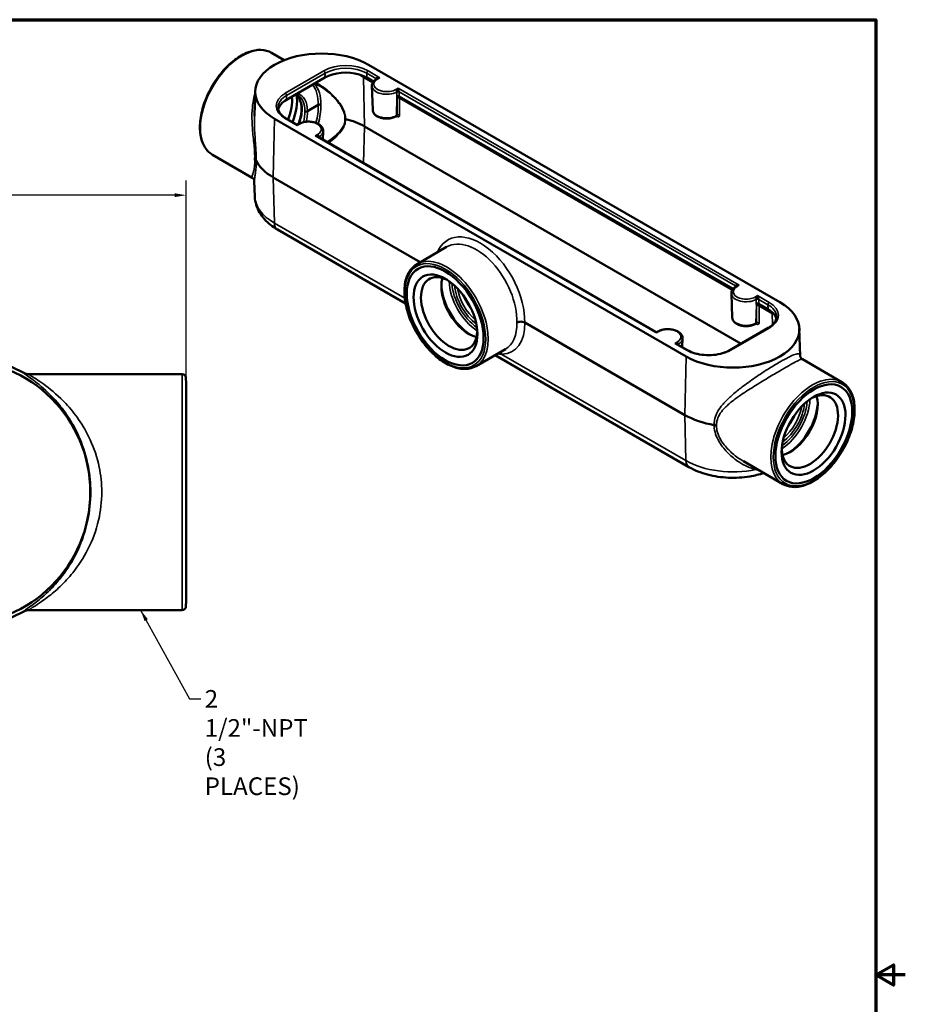
# Model space of a CAD drawing. Units: inches. Extents: x 0.3 to 43.7, y 0.3 to 33.7.
# Drawn here: x 28.7 to 43.7, y 16.5 to 33.2 of the extents above; entities that cross this region are included whole.
import ezdxf

# ---------------------------------------------------------------- set-up
doc = ezdxf.new("R2010")
doc.units = ezdxf.units.IN
doc.header["$LTSCALE"] = 2
doc.header["$MEASUREMENT"] = 0
for name, color, linetype, lineweight in [('Border (ANSI)', 7, 'Continuous', 70), ('Dimension (ANSI)', 7, 'Continuous', 25), ('Symbol (ANSI)', 7, 'Continuous', 25), ('Visible (ANSI)', 7, 'Continuous', 50), ('Visible Narrow (ANSI)', 7, 'Continuous', 35)]:
    doc.layers.add(name, color=color, linetype=linetype, lineweight=lineweight)
doc.styles.add('Note Text (ANSI)', font='tahoma.ttf')
doc.dimstyles.new('Default (ANSI)', dxfattribs={"dimscale": 2, "dimtxt": 0.15, "dimasz": 0.098425, "dimexe": 0.125, "dimexo": 0.0625, "dimgap": 0.031496, "dimtad": 0, "dimtih": 1, "dimtoh": 1, "dimrnd": 1e-08, "dimzin": 4, "dimdsep": 46, "dimtxsty": 'Note Text (ANSI)', "dimcen": 0.09, "dimdle": 0.393701, "dimclrd": 256, "dimclre": 256, "dimclrt": 256, "dimadec": 0, "dimazin": 1, "dimtfac": 0.8, "dimtofl": 0, "dimtmove": 0, "dimatfit": 3, "dimfxl": 1, "dimtolj": 1, "dimtzin": 4, "dimlwd": -1, "dimlwe": -1, "dimarcsym": 0})
doc.dimstyles.new('Default (ANSI)$7', dxfattribs={"dimscale": 2, "dimtxt": 0.15, "dimasz": 0.098425, "dimexe": 0.125, "dimexo": 0.0625, "dimgap": 0.031496, "dimtad": 0, "dimtih": 1, "dimtoh": 1, "dimrnd": 1e-08, "dimzin": 4, "dimdsep": 46, "dimtxsty": 'Note Text (ANSI)', "dimcen": 0.09, "dimdle": 0.393701, "dimclrd": 256, "dimclre": 256, "dimclrt": 256, "dimadec": 0, "dimazin": 1, "dimtfac": 0.8, "dimtofl": 0, "dimtmove": 0, "dimatfit": 3, "dimfxl": 1, "dimtolj": 1, "dimtzin": 4, "dimlwd": -1, "dimlwe": -1, "dimarcsym": 0})

# ---------------------------------------------------------------- blocks, each defined once
blk = doc.blocks.new('Borders Default Border')
at = {"layer": 'Border (ANSI)', "flags": 128}
for points in [[(0.3937, 0.3937), (0.3937, 16.6063), (21.6063, 16.6063), (21.6063, 0.3937), (0.3937, 0.3937)], [(21.8563, 8.5), (21.6063, 8.5), (21.7563, 8.5866), (21.7563, 8.4134), (21.6063, 8.5)]]:
    blk.add_lwpolyline(points, dxfattribs=at)
blk = doc.blocks.new('*D19')
at = {"layer": 'Defpoints', "color": 0, "transparency": 16777216}
for p in [(31.51, 30.234), (4.01, 27.038), (31.51, 27.038)]:
    blk.add_point(p, dxfattribs=at)
at = {"layer": 'Dimension (ANSI)', "transparency": 16777216}
for p, q in [((4.01, 27.163), (4.01, 30.484)), ((31.51, 27.163), (31.51, 30.484)), ((4.207, 30.234), (17.048, 30.234)), ((31.313, 30.234), (18.472, 30.234))]:
    blk.add_line(p, q, dxfattribs=at)
for points in [[(4.207, 30.267), (4.207, 30.201), (4.01, 30.234)], [(31.313, 30.267), (31.313, 30.201), (31.51, 30.234)]]:
    blk.add_solid(points, dxfattribs=at)
at = {"layer": 'Dimension (ANSI)', "transparency": 16777216, "char_height": 0.3, "attachment_point": 5, "style": 'Note Text (ANSI)'}
for s, insert in [('\\A1; 27.50"', (17.76, 30.453)), ('\\A1;[698]', (17.76, 29.974))]:
    blk.add_mtext(s, dxfattribs=dict(at, insert=insert))

msp = doc.modelspace()

# ---------------------------------------------------------------- linework, layer by layer
at = {"layer": 'Visible (ANSI)'}
for p, q in [((33.175, 32.526), (32.96, 32.65)), ((41.585, 28.417), (34.602, 32.448)), ((33.866, 32.23), (33.214, 31.853)), ((34.517, 32.24), (34.678, 32.147)), ((34.69, 32.164), (34.577, 32.229)), ((34.676, 31.68), (34.663, 32.088)), ((34.75, 32.212), (34.742, 32.207)), ((32.682, 32.001), (32.669, 31.574)), ((33.567, 31.659), (33.752, 31.766)), ((40.789, 28.643), (35.127, 31.911)), ((35.133, 31.885), (40.777, 28.626)), ((33.012, 31.53), (39.995, 27.498)), ((33.377, 31.437), (33.209, 31.534)), ((33.408, 31.437), (33.416, 31.442)), ((35.072, 31.572), (35.083, 31.578)), ((33.83, 31.175), (33.835, 31.322)), ((34.536, 31.402), (40.925, 27.714)), ((39.476, 27.916), (33.748, 31.223)), ((32.631, 30.531), (31.96, 30.918)), ((32.676, 30.211), (32.667, 30.475)), ((35.481, 29.096), (32.989, 30.535)), ((33.059, 29.652), (35.232, 28.398)), ((35.429, 29.066), (35.929, 29.355)), ((40.849, 28.691), (40.841, 28.686)), ((40.775, 28.158), (40.762, 28.567)), ((41.383, 28.299), (41.226, 28.39)), ((41.231, 28.364), (41.455, 28.234)), ((39.972, 26.503), (37.254, 28.072)), ((39.507, 27.916), (39.515, 27.92)), ((41.388, 27.981), (40.736, 27.605)), ((41.171, 28.051), (41.182, 28.057)), ((41.914, 27.969), (41.929, 27.507)), ((39.929, 27.654), (39.934, 27.801)), ((36.429, 27.334), (36.929, 27.623)), ((40.015, 27.605), (39.847, 27.702)), ((36.751, 27.52), (40.042, 25.621)), ((42.637, 27.063), (41.966, 27.451)), ((31.445, 27.194), (28.846, 27.194)), ((31.51, 27.038), (31.507, 27.133)), ((31.51, 27.038), (31.51, 23.35)), ((41.637, 25.331), (40.966, 25.719)), ((31.51, 23.35), (31.507, 23.255)), ((31.445, 23.194), (28.846, 23.194))]:
    msp.add_line(p, q, dxfattribs=at)
for centre, radius, start, end in [((33.393, 31.464), 0.0312, 240, 300), ((39.492, 27.943), 0.0312, 240, 300), ((27.635, 25.194), 2.312, 61.0474, 90), ((27.635, 25.194), 2.249, 270, 90), ((31.445, 27.132), 0.0625, 1.5, 90), ((31.445, 23.257), 0.0625, 270, 358.5), ((27.635, 25.194), 2.312, 270, 298.9526)]:
    msp.add_arc(centre, radius, start, end, dxfattribs=at)
for centre, major_axis, ratio, start_param, end_param in [((33.807, 31.989), (-1.125, 0), 0.57735, 3.926991, 7.068583), ((34.221, 32.024), (-0.503, 0), 0.57735, 4.244015, 5.497787), ((34.221, 32.024), (-0.503, 0), 0.57735, 3.956849, 4.244015), ((33.899, 34.979), (-0.715, 2.759), 0.179992, 2.90296, 2.966323), ((34.258, 33.646), (-0.37, 1.427), 0.179992, 2.934876, 2.966323), ((32.881, 31.541), (-0.361, -0.625), 0.57735, 1.791179, 2.536979), ((33.57, 31.648), (-0.503, 0), 0.57735, 5.497787, 6.129219), ((32.839, 31.566), (-0.331, -0.573), 0.57735, 1.811546, 2.487941), ((35.111, 31.869), (-0.0312, -0.0031), 0.659841, 3.866362, 5.431281), ((35.111, 31.994), (0.025, -0.11), 0.168072, 6.122693, 6.127885), ((33.829, 30.994), (-1, 0), 0.57735, 3.926991, 4.318399), ((33.807, 31.007), (-1.156, 0), 0.57735, 0.28008, 0.785398), ((35.973, 28.226), (-0.338, 0.586), 0.57735, 5.561773, 10.14619), ((36.308, 28.419), (0.331, -0.573), 0.57735, 3.646393, 5.778385), ((36.35, 28.444), (0.361, -0.625), 0.57735, 3.969486, 5.455292), ((40.79, 27.957), (1.125, 0), 0.57735, 3.926991, 7.068583), ((41.209, 28.348), (-0.0312, -0.0031), 0.659841, 3.866362, 5.431281), ((41.209, 28.473), (0.025, -0.11), 0.168072, 6.122693, 6.127885), ((41.064, 29.716), (-0.37, 1.427), 0.179992, 2.966323, 2.998762), ((41.027, 28.095), (-0.503, 0), 0.57735, 3.610565, 3.898051), ((40.838, 30.973), (-0.715, 2.759), 0.179992, 2.966323, 3.005955), ((41.027, 28.095), (0.503, 0), 0.57735, 0.153967, 0.468972), ((42.093, 26.223), (0.338, 0.586), 0.57735, 2.420181, 7.004597), ((41.758, 26.416), (-0.331, -0.573), 0.57735, 0.5048, 2.636793), ((41.716, 26.441), (-0.361, -0.625), 0.57735, 0.827894, 2.313699), ((40.79, 26.975), (-1.156, 0), 0.57735, 0.785398, 1.290717)]:
    msp.add_ellipse(centre, major_axis=major_axis, ratio=ratio, start_param=start_param, end_param=end_param, dxfattribs=at)
for centre, major_axis in [((35.906, 28.187), (0.461, -0.798)), ((35.91, 28.189), (-0.383, 0.663)), ((42.16, 26.184), (0.461, 0.798)), ((42.156, 26.186), (0.383, 0.663))]:
    msp.add_ellipse(centre, major_axis=major_axis, ratio=0.57735, dxfattribs=at)
for points, knots in [([(32.96, 32.65), (32.907, 32.681), (32.845, 32.698), (32.712, 32.702), (32.639, 32.688), (32.489, 32.631), (32.412, 32.587), (32.261, 32.474), (32.188, 32.404), (32.054, 32.246), (31.992, 32.158), (31.888, 31.972), (31.844, 31.874), (31.779, 31.679), (31.758, 31.582), (31.74, 31.396), (31.743, 31.308), (31.775, 31.151), (31.803, 31.082), (31.875, 30.981), (31.915, 30.945), (31.96, 30.918)], [5.497787, 5.497787, 5.497787, 5.497787, 5.799258, 5.799258, 6.112499, 6.112499, 6.43663, 6.43663, 6.76181, 6.76181, 7.086102, 7.086102, 7.410039, 7.410039, 7.734413, 7.734413, 8.059662, 8.059662, 8.383241, 8.383241, 8.63938, 8.63938, 8.63938, 8.63938]), ([(34.469, 32.277), (34.469, 32.277), (34.469, 32.276), (34.469, 32.276), (34.469, 32.276), (34.47, 32.275), (34.471, 32.274), (34.473, 32.271), (34.475, 32.27), (34.477, 32.268)], [0.9911635, 0.9911635, 0.9911635, 0.9911635, 0.9947779, 0.9947779, 0.999355, 0.999355, 1.01761616, 1.01761616, 1.05433013, 1.05433013, 1.05433013, 1.05433013]), ([(34.567, 32.235), (34.567, 32.235), (34.567, 32.235), (34.567, 32.235), (34.567, 32.236), (34.566, 32.236), (34.566, 32.236), (34.566, 32.236)], [0, 0, 0, 0, 0.002313997, 0.002313997, 0.004605712, 0.004605712, 0.004622678, 0.004622678, 0.004622678, 0.004622678]), ([(34.742, 32.207), (34.733, 32.202), (34.724, 32.196), (34.707, 32.182), (34.7, 32.175), (34.687, 32.16), (34.681, 32.152), (34.672, 32.135), (34.668, 32.126), (34.664, 32.107), (34.662, 32.097), (34.663, 32.088)], [3.1415927, 3.1415927, 3.1415927, 3.1415927, 3.3023757, 3.3023757, 3.4631588, 3.4631588, 3.6239419, 3.6239419, 3.784725, 3.784725, 3.9455081, 3.9455081, 3.9455081, 3.9455081]), ([(33.377, 31.943), (33.38, 31.94), (33.384, 31.936), (33.399, 31.921), (33.41, 31.907), (33.43, 31.874), (33.439, 31.856), (33.453, 31.816), (33.459, 31.794), (33.467, 31.748), (33.469, 31.723), (33.47, 31.697)], [0.9004959, 0.9004959, 0.9004959, 0.9004959, 0.9422974, 0.9422974, 1.0991967, 1.0991967, 1.2560959, 1.2560959, 1.4129952, 1.4129952, 1.5698944, 1.5698944, 1.5698944, 1.5698944]), ([(33.796, 31.766), (33.796, 31.766), (33.796, 31.766), (33.793, 31.767), (33.79, 31.769), (33.782, 31.771), (33.778, 31.771), (33.77, 31.771), (33.766, 31.77), (33.758, 31.769), (33.755, 31.767), (33.752, 31.766)], [-0.2501996, -0.2501996, -0.2501996, -0.2501996, -0.2496283, -0.2496283, -0.1860311, -0.1860311, -0.1240024, -0.1240024, -0.0619951, -0.0619951, 0, 0, 0, 0]), ([(35.083, 31.909), (35.084, 31.909), (35.084, 31.909), (35.086, 31.911), (35.09, 31.913), (35.097, 31.915), (35.101, 31.916), (35.109, 31.916), (35.113, 31.916), (35.121, 31.914), (35.124, 31.913), (35.127, 31.911)], [-0.2473322, -0.2473322, -0.2473322, -0.2473322, -0.2465554, -0.2465554, -0.1857666, -0.1857666, -0.1235851, -0.1235851, -0.061717, -0.061717, 0, 0, 0, 0]), ([(33.209, 31.534), (33.19, 31.545), (33.173, 31.557), (33.142, 31.581), (33.129, 31.594), (33.106, 31.62), (33.096, 31.634), (33.082, 31.661), (33.077, 31.675), (33.07, 31.702), (33.068, 31.715), (33.069, 31.729)], [1.5707963, 1.5707963, 1.5707963, 1.5707963, 1.7315794, 1.7315794, 1.8923625, 1.8923625, 2.0531456, 2.0531456, 2.2139287, 2.2139287, 2.3747118, 2.3747118, 2.3747118, 2.3747118]), ([(33.47, 31.698), (33.469, 31.673), (33.467, 31.647), (33.459, 31.593), (33.453, 31.565), (33.438, 31.509), (33.429, 31.48), (33.417, 31.448), (33.416, 31.444), (33.414, 31.44)], [-1.5693828, -1.5693828, -1.5693828, -1.5693828, -1.4143733, -1.4143733, -1.2584951, -1.2584951, -1.1021644, -1.1021644, -1.0822029, -1.0822029, -1.0822029, -1.0822029]), ([(33.479, 31.685), (33.479, 31.685), (33.479, 31.685), (33.476, 31.687), (33.473, 31.689), (33.471, 31.693), (33.47, 31.695), (33.47, 31.697)], [-0.2401886, -0.2401886, -0.2401886, -0.2401886, -0.2396229, -0.2396229, -0.1785857, -0.1785857, -0.122087, -0.122087, -0.122087, -0.122087]), ([(33.567, 31.659), (33.564, 31.657), (33.561, 31.656), (33.554, 31.654), (33.55, 31.654), (33.542, 31.654), (33.538, 31.654), (33.531, 31.656), (33.527, 31.657), (33.525, 31.659), (33.525, 31.659), (33.525, 31.659)], [-0.2396264, -0.2396264, -0.2396264, -0.2396264, -0.1801106, -0.1801106, -0.1205853, -0.1205853, -0.0610381, -0.0610381, 0, 0, 0.0005657, 0.0005657, 0.0005657, 0.0005657]), ([(34.676, 31.68), (34.676, 31.665), (34.68, 31.65), (34.694, 31.622), (34.705, 31.609), (34.732, 31.583), (34.75, 31.572), (34.791, 31.553), (34.814, 31.545), (34.862, 31.536), (34.887, 31.533), (34.938, 31.533), (34.963, 31.536), (35.011, 31.546), (35.033, 31.553), (35.06, 31.566), (35.066, 31.569), (35.072, 31.572)], [3.945508, 3.945508, 3.945508, 3.945508, 4.203063, 4.203063, 4.488297, 4.488297, 4.817686, 4.817686, 5.16045, 5.16045, 5.500218, 5.500218, 5.838199, 5.838199, 6.177998, 6.177998, 6.283185, 6.283185, 6.283185, 6.283185]), ([(33.416, 31.442), (33.437, 31.453), (33.459, 31.463), (33.509, 31.476), (33.535, 31.48), (33.588, 31.484), (33.615, 31.483), (33.666, 31.475), (33.692, 31.469), (33.738, 31.452), (33.759, 31.441), (33.795, 31.415), (33.809, 31.399), (33.829, 31.366), (33.834, 31.348), (33.835, 31.328), (33.835, 31.325), (33.835, 31.322)], [3.141593, 3.141593, 3.141593, 3.141593, 3.482386, 3.482386, 3.82212, 3.82212, 4.159237, 4.159237, 4.497011, 4.497011, 4.837999, 4.837999, 5.174546, 5.174546, 5.469563, 5.469563, 5.516304, 5.516304, 5.516304, 5.516304]), ([(34.213, 31.527), (34.211, 31.527), (34.209, 31.528), (34.206, 31.529), (34.204, 31.53), (34.203, 31.531), (34.203, 31.531), (34.203, 31.531)], [0, 0, 0, 0, 0.03121765, 0.03121765, 0.06216086, 0.06216086, 0.06245064, 0.06245064, 0.06245064, 0.06245064]), ([(35.088, 31.58), (35.088, 31.58), (35.088, 31.58), (35.087, 31.58), (35.086, 31.58), (35.085, 31.579), (35.084, 31.579), (35.083, 31.578)], [0.3790995, 0.3790995, 0.3790995, 0.3790995, 0.4712389, 0.4712389, 0.6283185, 0.6283185, 0.7853982, 0.7853982, 0.7853982, 0.7853982]), ([(32.672, 30.846), (32.672, 30.846), (32.672, 30.846), (32.677, 30.842), (32.682, 30.839), (32.69, 30.831), (32.693, 30.827), (32.696, 30.822)], [-0.0009792, -0.0009792, -0.0009792, -0.0009792, 0, 0, 0.119842, 0.119842, 0.2405848, 0.2405848, 0.2405848, 0.2405848]), ([(32.667, 30.475), (32.667, 30.476), (32.667, 30.478), (32.667, 30.483), (32.666, 30.486), (32.663, 30.494), (32.661, 30.499), (32.655, 30.509), (32.651, 30.514), (32.642, 30.524), (32.636, 30.528), (32.631, 30.531)], [51.386415, 51.386415, 51.386415, 51.386415, 51.593408, 51.593408, 51.800401, 51.800401, 52.007393, 52.007393, 52.214386, 52.214386, 52.421379, 52.421379, 52.421379, 52.421379]), ([(32.676, 30.211), (32.677, 30.163), (32.686, 30.115), (32.713, 30.024), (32.732, 29.98), (32.78, 29.899), (32.808, 29.862), (32.87, 29.792), (32.904, 29.761), (32.978, 29.703), (33.017, 29.676), (33.059, 29.652)], [3.9455081, 3.9455081, 3.9455081, 3.9455081, 4.0988843, 4.0988843, 4.2522605, 4.2522605, 4.4056366, 4.4056366, 4.5590128, 4.5590128, 4.712389, 4.712389, 4.712389, 4.712389]), ([(36.429, 27.334), (36.376, 27.304), (36.314, 27.287), (36.181, 27.283), (36.108, 27.297), (35.958, 27.353), (35.881, 27.397), (35.73, 27.511), (35.657, 27.581), (35.523, 27.739), (35.462, 27.827), (35.357, 28.013), (35.313, 28.111), (35.249, 28.306), (35.227, 28.403), (35.209, 28.589), (35.212, 28.677), (35.244, 28.834), (35.272, 28.903), (35.344, 29.004), (35.384, 29.04), (35.429, 29.066)], [0.785398, 0.785398, 0.785398, 0.785398, 1.086869, 1.086869, 1.40011, 1.40011, 1.724241, 1.724241, 2.049421, 2.049421, 2.373713, 2.373713, 2.69765, 2.69765, 3.022024, 3.022024, 3.347273, 3.347273, 3.670852, 3.670852, 3.926991, 3.926991, 3.926991, 3.926991]), ([(40.841, 28.686), (40.831, 28.68), (40.823, 28.674), (40.806, 28.661), (40.799, 28.654), (40.786, 28.639), (40.78, 28.631), (40.771, 28.614), (40.767, 28.605), (40.762, 28.586), (40.761, 28.576), (40.762, 28.567)], [3.1415927, 3.1415927, 3.1415927, 3.1415927, 3.3023757, 3.3023757, 3.4631588, 3.4631588, 3.6239419, 3.6239419, 3.784725, 3.784725, 3.9455081, 3.9455081, 3.9455081, 3.9455081]), ([(36.253, 28.475), (36.264, 28.453), (36.276, 28.432), (36.299, 28.394), (36.309, 28.377), (36.32, 28.361)], [-0.9079768, -0.9079768, -0.9079768, -0.9079768, -0.788504, -0.788504, -0.6917236, -0.6917236, -0.6917236, -0.6917236]), ([(41.226, 28.39), (41.223, 28.392), (41.22, 28.393), (41.212, 28.395), (41.208, 28.395), (41.2, 28.395), (41.196, 28.394), (41.189, 28.391), (41.185, 28.39), (41.182, 28.388), (41.182, 28.388), (41.182, 28.388)], [0, 0, 0, 0, 0.061717, 0.061717, 0.1235851, 0.1235851, 0.1857666, 0.1857666, 0.2465554, 0.2465554, 0.2473322, 0.2473322, 0.2473322, 0.2473322]), ([(37.122, 28.072), (37.122, 28.072), (37.122, 28.072), (37.126, 28.075), (37.131, 28.077), (37.142, 28.081), (37.147, 28.083), (37.164, 28.087), (37.176, 28.088), (37.201, 28.088), (37.213, 28.087), (37.235, 28.081), (37.246, 28.077), (37.254, 28.072)], [-0.0010451, -0.0010451, -0.0010451, -0.0010451, 0, 0, 0.0955029, 0.0955029, 0.1910011, 0.1910011, 0.3770837, 0.3770837, 0.5630961, 0.5630961, 0.7490826, 0.7490826, 0.7490826, 0.7490826]), ([(40.775, 28.158), (40.775, 28.144), (40.779, 28.129), (40.793, 28.101), (40.803, 28.087), (40.831, 28.062), (40.849, 28.051), (40.889, 28.032), (40.912, 28.024), (40.961, 28.015), (40.986, 28.012), (41.036, 28.012), (41.061, 28.015), (41.109, 28.024), (41.132, 28.032), (41.159, 28.044), (41.165, 28.048), (41.171, 28.051)], [3.945508, 3.945508, 3.945508, 3.945508, 4.203063, 4.203063, 4.488297, 4.488297, 4.817686, 4.817686, 5.16045, 5.16045, 5.500218, 5.500218, 5.838199, 5.838199, 6.177998, 6.177998, 6.283185, 6.283185, 6.283185, 6.283185]), ([(41.528, 28.176), (41.528, 28.162), (41.527, 28.149), (41.52, 28.122), (41.515, 28.108), (41.5, 28.081), (41.491, 28.067), (41.468, 28.041), (41.455, 28.028), (41.424, 28.004), (41.407, 27.992), (41.388, 27.981)], [5.4792698, 5.4792698, 5.4792698, 5.4792698, 5.6400529, 5.6400529, 5.800836, 5.800836, 5.9616191, 5.9616191, 6.1224022, 6.1224022, 6.2831853, 6.2831853, 6.2831853, 6.2831853]), ([(39.515, 27.92), (39.535, 27.932), (39.558, 27.941), (39.607, 27.955), (39.634, 27.959), (39.687, 27.962), (39.713, 27.961), (39.765, 27.954), (39.79, 27.948), (39.837, 27.931), (39.858, 27.92), (39.893, 27.893), (39.908, 27.878), (39.928, 27.845), (39.933, 27.827), (39.934, 27.807), (39.934, 27.804), (39.934, 27.801)], [3.141593, 3.141593, 3.141593, 3.141593, 3.482386, 3.482386, 3.82212, 3.82212, 4.159237, 4.159237, 4.497011, 4.497011, 4.837999, 4.837999, 5.174546, 5.174546, 5.469563, 5.469563, 5.516304, 5.516304, 5.516304, 5.516304]), ([(41.186, 28.058), (41.186, 28.058), (41.186, 28.058), (41.186, 28.058), (41.185, 28.058), (41.184, 28.058), (41.183, 28.058), (41.182, 28.057)], [0.3790995, 0.3790995, 0.3790995, 0.3790995, 0.4712389, 0.4712389, 0.6283185, 0.6283185, 0.7853982, 0.7853982, 0.7853982, 0.7853982]), ([(40.736, 27.605), (40.7, 27.584), (40.657, 27.566), (40.563, 27.538), (40.512, 27.528), (40.407, 27.518), (40.353, 27.518), (40.247, 27.527), (40.195, 27.536), (40.1, 27.563), (40.057, 27.581), (40.018, 27.603), (40.016, 27.604), (40.015, 27.605)], [0, 0, 0, 0, 0.309433, 0.309433, 0.620452, 0.620452, 0.932889, 0.932889, 1.245368, 1.245368, 1.556485, 1.556485, 1.570796, 1.570796, 1.570796, 1.570796]), ([(41.966, 27.451), (41.961, 27.454), (41.955, 27.458), (41.945, 27.468), (41.941, 27.473), (41.935, 27.483), (41.933, 27.488), (41.931, 27.496), (41.93, 27.499), (41.929, 27.504), (41.929, 27.506), (41.929, 27.507)], [42.399927, 42.399927, 42.399927, 42.399927, 42.606946, 42.606946, 42.813965, 42.813965, 43.020984, 43.020984, 43.228003, 43.228003, 43.435022, 43.435022, 43.435022, 43.435022]), ([(28.846, 27.194), (28.846, 27.194), (28.846, 27.194), (28.83, 27.194), (28.814, 27.196), (28.783, 27.204), (28.769, 27.21), (28.755, 27.218)], [-0.0009792, -0.0009792, -0.0009792, -0.0009792, 0, 0, 0.119842, 0.119842, 0.2405848, 0.2405848, 0.2405848, 0.2405848]), ([(42.637, 27.063), (42.69, 27.033), (42.735, 26.988), (42.806, 26.874), (42.83, 26.804), (42.856, 26.646), (42.856, 26.557), (42.833, 26.37), (42.809, 26.272), (42.739, 26.076), (42.694, 25.979), (42.585, 25.796), (42.523, 25.709), (42.386, 25.555), (42.312, 25.488), (42.161, 25.38), (42.083, 25.338), (41.931, 25.287), (41.857, 25.277), (41.733, 25.289), (41.682, 25.305), (41.637, 25.331)], [0.785398, 0.785398, 0.785398, 0.785398, 1.086869, 1.086869, 1.40011, 1.40011, 1.724241, 1.724241, 2.049421, 2.049421, 2.373713, 2.373713, 2.69765, 2.69765, 3.022024, 3.022024, 3.347273, 3.347273, 3.670852, 3.670852, 3.926991, 3.926991, 3.926991, 3.926991]), ([(41.812, 26.47), (41.801, 26.449), (41.789, 26.428), (41.767, 26.391), (41.757, 26.375), (41.747, 26.359)], [-0.9049103, -0.9049103, -0.9049103, -0.9049103, -0.788504, -0.788504, -0.6947878, -0.6947878, -0.6947878, -0.6947878]), ([(40.511, 26.32), (40.511, 26.32), (40.511, 26.32), (40.505, 26.323), (40.499, 26.326), (40.485, 26.33), (40.478, 26.332), (40.47, 26.334)], [-0.2415621, -0.2415621, -0.2415621, -0.2415621, -0.2405829, -0.2405829, -0.1207419, -0.1207419, 0, 0, 0, 0]), ([(40.042, 25.621), (40.138, 25.565), (40.245, 25.523), (40.472, 25.463), (40.592, 25.445), (40.834, 25.435), (40.956, 25.442), (41.155, 25.475), (41.235, 25.494), (41.311, 25.52)], [4.712389, 4.712389, 4.712389, 4.712389, 5.067286, 5.067286, 5.423799, 5.423799, 5.776139, 5.776139, 6.02289, 6.02289, 6.02289, 6.02289]), ([(28.846, 23.194), (28.846, 23.194), (28.846, 23.194), (28.83, 23.194), (28.814, 23.192), (28.783, 23.184), (28.769, 23.179), (28.755, 23.171)], [-0.2415621, -0.2415621, -0.2415621, -0.2415621, -0.2405829, -0.2405829, -0.1207419, -0.1207419, 0, 0, 0, 0])]:
    msp.add_open_spline(points, degree=3, knots=knots, dxfattribs=at)
for points in [[(34.469, 32.277), (34.469, 32.277), (34.469, 32.277), (34.469, 32.277)], [(33.697, 32.132), (33.717, 32.123), (33.736, 32.112), (33.755, 32.101)], [(33.371, 31.944), (33.385, 31.94), (33.397, 31.935), (33.409, 31.928)], [(35.127, 31.911), (35.127, 31.911), (35.127, 31.911), (35.127, 31.911)], [(41.226, 28.39), (41.226, 28.39), (41.226, 28.39), (41.226, 28.39)], [(41.42, 28.277), (41.411, 28.282), (41.402, 28.289), (41.393, 28.294)]]:
    msp.add_open_spline(points, degree=3, dxfattribs=at)
at = {"layer": 'Visible Narrow (ANSI)'}
for p, q in [((33.845, 32.343), (33.193, 31.967)), ((33.215, 31.928), (33.867, 32.304)), ((33.867, 32.304), (33.866, 32.23)), ((34.469, 32.277), (34.47, 32.276)), ((34.576, 32.304), (34.731, 32.215)), ((34.576, 32.304), (34.577, 32.229)), ((34.797, 32.228), (34.598, 32.343)), ((34.536, 31.402), (34.517, 32.24)), ((34.758, 32.206), (34.797, 32.228)), ((33.215, 31.928), (33.214, 31.853)), ((35.105, 32.05), (35.066, 32.028)), ((40.896, 28.707), (35.105, 32.05)), ((35.127, 31.986), (40.83, 28.694)), ((35.086, 31.895), (35.079, 31.586)), ((35.086, 31.895), (35.089, 31.882)), ((35.089, 31.882), (35.089, 31.591)), ((35.133, 31.885), (35.13, 31.9)), ((35.133, 31.591), (35.133, 31.885)), ((35.089, 31.591), (35.079, 31.586)), ((32.989, 30.535), (33.012, 31.53)), ((33.193, 31.533), (33.393, 31.417)), ((33.393, 31.417), (33.432, 31.44)), ((35.077, 31.575), (35.09, 31.568)), ((33.74, 31.262), (33.701, 31.239)), ((34.522, 30.776), (34.536, 31.402)), ((33.701, 31.239), (39.492, 27.896)), ((33.007, 29.761), (32.989, 30.535)), ((35.219, 28.484), (33.007, 29.761)), ((40.857, 28.684), (40.896, 28.707)), ((41.204, 28.529), (41.165, 28.506)), ((41.404, 28.414), (41.204, 28.529)), ((41.226, 28.465), (41.381, 28.375)), ((41.185, 28.374), (41.178, 28.065)), ((41.185, 28.374), (41.187, 28.361)), ((41.187, 28.361), (41.187, 28.07)), ((41.231, 28.364), (41.228, 28.379)), ((41.231, 28.07), (41.231, 28.364)), ((41.381, 28.375), (41.383, 28.299)), ((41.455, 28.234), (41.46, 28.034)), ((39.492, 27.896), (39.531, 27.919)), ((40.752, 27.603), (41.404, 27.98)), ((41.176, 28.054), (41.188, 28.047)), ((41.187, 28.07), (41.178, 28.065)), ((39.839, 27.741), (39.8, 27.718)), ((39.8, 27.718), (39.999, 27.603)), ((39.99, 25.73), (36.866, 27.533)), ((39.995, 27.498), (39.972, 26.503)), ((31.445, 23.194), (31.445, 27.194)), ((31.507, 27.133), (31.507, 23.255)), ((39.972, 26.503), (39.99, 25.73))]:
    msp.add_line(p, q, dxfattribs=at)
for centre, major_axis, ratio, start_param, end_param in [((32.46, 31.784), (-0.5, -0.866), 0.57735, 3.141593, 6.283185), ((34.221, 32.126), (-0.532, 0), 0.57735, 3.926991, 5.497787), ((33.845, 32.318), (-0.0156, 0.0271), 0.57735, 3.900811, 5.497787), ((34.221, 32.1), (0.501, 0), 0.57735, 0.785398, 2.356194), ((33.829, 31.849), (0.973, 0), 0.57735, 0.84193, 0.888384), ((34.449, 32.258), (0.0156, 0.0271), 0.57735, 5.724235, 5.758401), ((34.598, 32.318), (0.0156, 0.0271), 0.57735, 0.785398, 2.382374), ((33.122, 31.403), (0.462, 0.762), 0.562044, 5.509291, 6.106466), ((33.144, 31.389), (-0.478, -0.789), 0.562569, 2.368217, 2.984118), ((34.912, 32.09), (-0.249, 0), 0.57735, 0.018517, 2.331363), ((34.912, 32.117), (-0.218, 0), 0.57735, 5.497787, 8.63938), ((34.709, 32.201), (0.0312, 0.0014), 0.577335, 0.156173, 0.759206), ((34.797, 32.203), (-0.0661, 0.0148), 0.368973, 4.794963, 5.888516), ((34.719, 32.226), (0.0233, -0.0208), 0.466028, 0.189799, 1.074526), ((34.758, 32.18), (-0.0156, 0.0271), 0.57735, 5.497787, 6.283185), ((34.797, 32.203), (-0.0661, -0.0148), 0.368973, 4.629815, 5.415213), ((33.57, 31.75), (-0.532, 0), 0.57735, 5.497787, 7.068583), ((33.57, 31.724), (-0.501, 0), 0.57735, 5.497787, 6.264668), ((33.193, 31.941), (-0.0156, 0.0271), 0.57735, 3.900811, 5.497787), ((33.055, 31.441), (-0.287, -0.526), 0.592995, 2.341672, 3.02003), ((33.122, 31.401), (-0.327, -0.538), 0.562044, 2.369865, 3.29222), ((33.101, 31.414), (0.311, 0.512), 0.561268, 5.510797, 6.296195), ((35.066, 32.002), (-0.0156, 0.0271), 0.57735, 4.404235, 5.497787), ((35.105, 31.972), (0.0312, 0), 0.60681, 0.785394, 2.33069), ((35.105, 32.025), (-0.0195, -0.0458), 0.227735, 4.220992, 5.314545), ((35.105, 32.003), (0.0312, 0), 0.01595, 4.033283, 5.391495), ((35.105, 32.025), (-0.0195, 0.0458), 0.227735, 4.110233, 5.203786), ((33.122, 31.401), (-0.427, -0.782), 0.59226, 1.957415, 2.343319), ((33.144, 31.389), (0.443, 0.809), 0.591762, 5.089681, 5.484484), ((35.108, 31.882), (-0.0306, -0.0062), 0.706738, 3.800198, 5.365117), ((34.911, 32.113), (0.23, -0.887), 0.179992, 1.281626, 1.294924), ((33.055, 31.441), (0.311, 0.512), 0.561268, 5.05721, 5.510797), ((33.101, 31.414), (-0.287, -0.526), 0.592995, 1.991538, 2.341672), ((33.122, 31.403), (0.302, 0.552), 0.59226, 5.160633, 5.482745), ((34.912, 31.682), (-0.236, 0), 0.57735, 0.018517, 2.356194), ((35.057, 31.599), (0.0156, -0.0271), 0.57735, 0, 0.759218), ((35.066, 31.605), (-0.0168, 0.0264), 0.546401, 3.118031, 3.877249), ((35.111, 31.578), (0.0312, 0), 0.607171, 0.785741, 2.355852), ((35.088, 31.618), (0.0324, -0.0534), 0.562044, 5.485365, 7.029981), ((33.193, 31.507), (0.0156, 0.0271), 0.57735, 0, 0.785398), ((33.393, 31.392), (-0.0195, 0.0458), 0.227735, 5.203786, 5.989184), ((33.393, 31.392), (-0.0195, -0.0458), 0.227735, 3.435594, 4.220992), ((33.432, 31.415), (-0.0156, 0.0271), 0.57735, 5.497787, 6.283185), ((33.586, 31.351), (0.218, 0), 0.57735, 5.497787, 8.63938), ((35.068, 31.554), (0.0156, 0.0271), 0.57735, 5.523967, 6.098651), ((33.74, 31.237), (0.0156, -0.0271), 0.57735, 1.262642, 2.356194), ((33.586, 31.325), (0.249, 0), 0.57735, 5.522619, 6.264668), ((33.701, 31.214), (0.0661, 0.0148), 0.368973, 0.394669, 1.488222), ((33.701, 31.214), (0.0661, -0.0148), 0.368973, 0.867973, 1.653371), ((33.779, 31.237), (-0.0233, -0.0208), 0.466028, 5.208659, 6.093387), ((33.789, 31.213), (-0.0312, 0.0014), 0.576594, 5.548778, 6.129022), ((33.807, 30.223), (-1.131, 0), 0.57735, 0.018517, 0.785398), ((33.184, 29.869), (-0.125, -0.217), 0.57735, 5.523967, 6.283185), ((36.481, 28.517), (-0.525, 0.96), 0.59226, 3.943028, 6.7101), ((36.414, 28.481), (0.478, -0.879), 0.593635, 0.800558, 3.156753), ((35.929, 28.2), (0.5, -0.866), 0.57735, 0, 3.141593), ((36.482, 28.519), (0.347, -0.633), 0.591649, 4.005164, 5.472036), ((36.503, 28.531), (-0.332, 0.607), 0.59226, 0.922207, 2.273887), ((36.503, 28.532), (0.302, -0.552), 0.59226, 4.103738, 5.378929), ((36.524, 28.544), (-0.287, 0.526), 0.592995, 1.059974, 2.141901), ((41.011, 28.595), (-0.218, 0), 0.57735, 5.497787, 8.63938), ((40.808, 28.68), (0.0312, 0.0014), 0.577335, 0.156173, 0.759206), ((40.896, 28.682), (-0.0661, 0.0148), 0.368973, 4.794963, 5.888516), ((40.817, 28.705), (0.0233, -0.0208), 0.466028, 0.189799, 1.074526), ((40.857, 28.659), (-0.0156, 0.0271), 0.57735, 5.497787, 6.283185), ((40.896, 28.682), (-0.0661, -0.0148), 0.368973, 4.629815, 5.415213), ((36.57, 28.57), (0.311, -0.512), 0.561268, 4.45077, 4.916503), ((41.011, 28.569), (-0.249, 0), 0.57735, 0.018517, 2.331363), ((41.165, 28.481), (-0.0156, 0.0271), 0.57735, 4.404235, 5.497787), ((41.204, 28.451), (0.0312, 0), 0.60681, 0.785394, 2.33069), ((41.204, 28.504), (-0.0195, -0.0458), 0.227735, 4.220992, 5.314545), ((41.204, 28.482), (0.0312, 0), 0.01595, 4.033283, 5.391495), ((41.204, 28.504), (-0.0195, 0.0458), 0.227735, 4.110233, 5.203786), ((41.404, 28.388), (0.0156, 0.0271), 0.57735, 0.785398, 2.382374), ((41.027, 28.197), (0.532, 0), 0.57735, 5.497787, 7.068583), ((41.207, 28.36), (-0.0306, -0.0062), 0.706738, 3.800198, 5.365117), ((41.01, 28.592), (0.23, -0.887), 0.179992, 1.281626, 1.294924), ((41.027, 28.171), (0.501, 0), 0.57735, 0.018517, 0.785398), ((41.011, 28.161), (-0.236, 0), 0.57735, 0.018517, 2.356194), ((41.209, 28.057), (0.0312, 0), 0.607171, 0.785741, 2.355852), ((36.481, 28.521), (0.568, -0.935), 0.562044, 5.981024, 7.053918), ((36.414, 28.481), (-0.521, 0.854), 0.560591, 3.128073, 3.913471), ((39.492, 27.871), (-0.0195, 0.0458), 0.227735, 5.203786, 5.989184), ((39.492, 27.871), (-0.0195, -0.0458), 0.227735, 3.435594, 4.220992), ((39.531, 27.893), (-0.0156, 0.0271), 0.57735, 5.497787, 6.283185), ((39.685, 27.83), (0.218, 0), 0.57735, 5.497787, 8.63938), ((41.156, 28.078), (0.0156, -0.0271), 0.57735, 0, 0.759218), ((41.165, 28.084), (-0.0168, 0.0264), 0.546401, 3.118031, 3.877249), ((41.166, 28.033), (0.0156, 0.0271), 0.57735, 5.523967, 6.098651), ((41.187, 28.097), (0.0324, -0.0534), 0.562044, 5.485365, 7.029981), ((41.404, 27.954), (-0.0156, 0.0271), 0.57735, 5.497787, 6.283185), ((39.839, 27.715), (0.0156, -0.0271), 0.57735, 1.262642, 2.356194), ((39.685, 27.804), (0.249, 0), 0.57735, 5.522619, 6.264668), ((39.8, 27.693), (0.0661, 0.0148), 0.368973, 0.394669, 1.488222), ((39.8, 27.693), (0.0661, -0.0148), 0.368973, 0.867973, 1.653371), ((39.878, 27.716), (-0.0233, -0.0208), 0.466028, 5.208659, 6.093387), ((39.888, 27.692), (-0.0312, 0.0014), 0.576594, 5.548778, 6.129022), ((39.999, 27.578), (0.0156, 0.0271), 0.57735, 0, 0.785398), ((40.375, 27.82), (0.532, 0), 0.57735, 3.926991, 5.497787), ((40.752, 27.578), (-0.0156, 0.0271), 0.57735, 5.497787, 6.283185), ((36.8, 27.493), (0.0037, -0.0937), 0.789593, 1.983789, 2.530229), ((42.137, 26.197), (0.5, 0.866), 0.57735, 0, 3.141593), ((41.584, 26.517), (0.347, 0.633), 0.591649, 3.952742, 5.419614), ((41.563, 26.528), (-0.332, -0.607), 0.59226, 0.867705, 2.219385), ((41.563, 26.529), (0.302, 0.552), 0.59226, 4.045849, 5.32104), ((41.542, 26.541), (-0.287, -0.526), 0.592995, 0.999692, 2.081618), ((41.496, 26.568), (0.311, 0.512), 0.561268, 4.509743, 4.972538), ((40.79, 26.192), (-1.131, 0), 0.57735, 0.785398, 1.917554), ((40.167, 25.837), (-0.125, -0.217), 0.57735, 5.523967, 6.283185), ((41.206, 25.524), (-0.0195, -0.0917), 0.512855, 3.985286, 4.210301)]:
    msp.add_ellipse(centre, major_axis=major_axis, ratio=ratio, start_param=start_param, end_param=end_param, dxfattribs=at)
for centre, major_axis in [((35.907, 28.188), (-0.485, 0.84)), ((42.159, 26.185), (-0.485, -0.84))]:
    msp.add_ellipse(centre, major_axis=major_axis, ratio=0.57735, dxfattribs=at)
for points, knots in [([(34.47, 32.276), (34.487, 32.266), (34.504, 32.258), (34.529, 32.248), (34.537, 32.244), (34.55, 32.24), (34.555, 32.238), (34.562, 32.236), (34.564, 32.235), (34.566, 32.235), (34.566, 32.235), (34.567, 32.235), (34.567, 32.235), (34.567, 32.235)], [-2.6057441, -2.6057441, -2.6057441, -2.6057441, -2.2356624, -2.2356624, -2.0506216, -2.0506216, -1.9311541, -1.9311541, -1.8837385, -1.8837385, -1.8730624, -1.8730624, -1.8658869, -1.8658869, -1.8658869, -1.8658869]), ([(34.213, 31.527), (34.214, 31.542), (34.213, 31.557), (34.206, 31.62), (34.188, 31.669), (34.145, 31.752), (34.122, 31.787), (34.071, 31.854), (34.044, 31.886), (33.943, 31.99), (33.863, 32.055), (33.756, 32.119), (33.735, 32.131), (33.714, 32.142)], [-6.519455, -6.519455, -6.519455, -6.519455, -6.234029, -6.234029, -5.349577, -5.349577, -4.655497, -4.655497, -3.961417, -3.961417, -2.261926, -2.261926, -1.84909, -1.84909, -1.84909, -1.84909]), ([(33.755, 32.101), (33.757, 32.1), (33.758, 32.099), (33.847, 32.048), (33.929, 31.984), (34.031, 31.882), (34.059, 31.85), (34.11, 31.785), (34.134, 31.75), (34.178, 31.669), (34.196, 31.621), (34.203, 31.56), (34.204, 31.545), (34.203, 31.531)], [2.229032, 2.229032, 2.229032, 2.229032, 2.261926, 2.261926, 3.961417, 3.961417, 4.655497, 4.655497, 5.349577, 5.349577, 6.234029, 6.234029, 6.523619, 6.523619, 6.523619, 6.523619]), ([(34.738, 32.226), (34.737, 32.225), (34.735, 32.224), (34.732, 32.221), (34.731, 32.219), (34.731, 32.216), (34.731, 32.215), (34.731, 32.215)], [-0.7837316, -0.7837316, -0.7837316, -0.7837316, -0.7304927, -0.7304927, -0.6453104, -0.6453104, -0.6197973, -0.6197973, -0.6197973, -0.6197973]), ([(32.681, 31.968), (32.666, 31.919), (32.654, 31.868), (32.635, 31.75), (32.629, 31.682), (32.625, 31.508), (32.631, 31.401), (32.645, 31.248), (32.65, 31.202), (32.659, 31.112), (32.664, 31.067), (32.67, 30.989), (32.672, 30.955), (32.673, 30.895), (32.673, 30.87), (32.672, 30.846)], [21.455569, 21.455569, 21.455569, 21.455569, 22.387562, 22.387562, 23.556976, 23.556976, 25.31728, 25.31728, 26.065817, 26.065817, 26.814354, 26.814354, 27.415111, 27.415111, 27.921059, 27.921059, 27.921059, 27.921059]), ([(35.086, 32.002), (35.085, 32), (35.085, 31.999), (35.084, 31.994), (35.084, 31.991), (35.084, 31.988), (35.084, 31.987), (35.084, 31.986)], [0, 0, 0, 0, 0.0532389, 0.0532389, 0.1384212, 0.1384212, 0.1639343, 0.1639343, 0.1639343, 0.1639343]), ([(35.127, 31.986), (35.127, 31.987), (35.127, 31.987), (35.127, 31.99), (35.127, 31.993), (35.126, 31.998), (35.125, 32), (35.125, 32.002)], [-0.1639343, -0.1639343, -0.1639343, -0.1639343, -0.1384212, -0.1384212, -0.0532389, -0.0532389, 0, 0, 0, 0]), ([(32.696, 30.822), (32.697, 30.848), (32.697, 30.876), (32.697, 30.939), (32.695, 30.975), (32.69, 31.059), (32.687, 31.107), (32.68, 31.202), (32.677, 31.25), (32.668, 31.391), (32.666, 31.483), (32.669, 31.574)], [-27.908576, -27.908576, -27.908576, -27.908576, -27.415111, -27.415111, -26.814354, -26.814354, -26.065817, -26.065817, -25.31728, -25.31728, -23.855731, -23.855731, -23.855731, -23.855731]), ([(34.203, 31.531), (34.203, 31.528), (34.203, 31.525), (34.204, 31.493), (34.2, 31.464), (34.182, 31.411), (34.169, 31.387), (34.122, 31.317), (34.08, 31.277), (33.993, 31.203), (33.948, 31.168), (33.9, 31.135)], [6.80618, 6.80618, 6.80618, 6.80618, 6.859677, 6.859677, 7.418428, 7.418428, 7.977178, 7.977178, 9.101223, 9.101223, 10.115107, 10.115107, 10.115107, 10.115107]), ([(33.925, 31.12), (33.969, 31.154), (34.01, 31.187), (34.093, 31.263), (34.133, 31.305), (34.18, 31.378), (34.192, 31.404), (34.21, 31.459), (34.214, 31.488), (34.213, 31.522), (34.213, 31.524), (34.213, 31.527)], [-10.046367, -10.046367, -10.046367, -10.046367, -9.101223, -9.101223, -7.977178, -7.977178, -7.418428, -7.418428, -6.859677, -6.859677, -6.810344, -6.810344, -6.810344, -6.810344]), ([(33.767, 31.226), (33.767, 31.226), (33.767, 31.227), (33.766, 31.23), (33.765, 31.232), (33.763, 31.235), (33.761, 31.236), (33.76, 31.237)], [0.6197973, 0.6197973, 0.6197973, 0.6197973, 0.6453104, 0.6453104, 0.7304927, 0.7304927, 0.7837316, 0.7837316, 0.7837316, 0.7837316]), ([(32.672, 30.846), (32.674, 30.794), (32.673, 30.75), (32.665, 30.684), (32.66, 30.659), (32.65, 30.619), (32.645, 30.603), (32.634, 30.57), (32.629, 30.556), (32.626, 30.538), (32.627, 30.533), (32.631, 30.531)], [47.642124, 47.642124, 47.642124, 47.642124, 48.662828, 48.662828, 49.497398, 49.497398, 50.282957, 50.282957, 51.458003, 51.458003, 52.421379, 52.421379, 52.421379, 52.421379]), ([(32.667, 30.475), (32.667, 30.489), (32.669, 30.508), (32.676, 30.548), (32.68, 30.568), (32.687, 30.615), (32.691, 30.644), (32.697, 30.718), (32.698, 30.767), (32.696, 30.822)], [-51.386415, -51.386415, -51.386415, -51.386415, -50.282957, -50.282957, -49.497398, -49.497398, -48.662828, -48.662828, -47.654608, -47.654608, -47.654608, -47.654608]), ([(40.837, 28.705), (40.835, 28.704), (40.834, 28.703), (40.831, 28.7), (40.83, 28.698), (40.83, 28.695), (40.83, 28.694), (40.83, 28.694)], [-0.7837316, -0.7837316, -0.7837316, -0.7837316, -0.7304926, -0.7304926, -0.6453103, -0.6453103, -0.6197973, -0.6197973, -0.6197973, -0.6197973]), ([(41.184, 28.481), (41.184, 28.479), (41.184, 28.477), (41.183, 28.472), (41.183, 28.47), (41.182, 28.466), (41.182, 28.466), (41.182, 28.465)], [0, 0, 0, 0, 0.0532389, 0.0532389, 0.1384212, 0.1384212, 0.1639343, 0.1639343, 0.1639343, 0.1639343]), ([(41.226, 28.465), (41.226, 28.465), (41.226, 28.466), (41.226, 28.469), (41.226, 28.472), (41.225, 28.477), (41.224, 28.479), (41.224, 28.481)], [-0.1639343, -0.1639343, -0.1639343, -0.1639343, -0.1384212, -0.1384212, -0.0532389, -0.0532389, 0, 0, 0, 0]), ([(39.865, 27.705), (39.865, 27.705), (39.865, 27.706), (39.865, 27.709), (39.864, 27.711), (39.861, 27.714), (39.86, 27.715), (39.859, 27.716)], [0.6197973, 0.6197973, 0.6197973, 0.6197973, 0.6453104, 0.6453104, 0.7304927, 0.7304927, 0.7837316, 0.7837316, 0.7837316, 0.7837316]), ([(41.929, 27.507), (41.929, 27.515), (41.928, 27.521), (41.921, 27.537), (41.913, 27.542), (41.887, 27.545), (41.867, 27.542), (41.811, 27.523), (41.773, 27.505), (41.685, 27.461), (41.639, 27.435), (41.587, 27.406), (41.53, 27.373), (41.467, 27.335), (41.324, 27.245), (41.244, 27.192), (41.088, 27.085), (41.012, 27.031), (40.886, 26.935), (40.835, 26.894), (40.738, 26.81), (40.693, 26.768), (40.629, 26.7), (40.609, 26.677), (40.561, 26.615), (40.535, 26.577), (40.497, 26.499), (40.483, 26.458), (40.471, 26.389), (40.469, 26.362), (40.47, 26.334)], [-43.435022, -43.435022, -43.435022, -43.435022, -42.815249, -42.815249, -41.645835, -41.645835, -40.399192, -40.399192, -38.982967, -38.982967, -37.78158, -37.78158, -37.78158, -36.447957, -36.447957, -34.890445, -34.890445, -33.374673, -33.374673, -32.262235, -32.262235, -31.161573, -31.161573, -30.578492, -30.578492, -29.71343, -29.71343, -28.908224, -28.908224, -28.396873, -28.396873, -28.396873, -28.396873]), ([(40.511, 26.32), (40.509, 26.346), (40.511, 26.372), (40.524, 26.435), (40.538, 26.472), (40.578, 26.542), (40.605, 26.576), (40.655, 26.63), (40.676, 26.651), (40.742, 26.71), (40.789, 26.748), (40.889, 26.821), (40.942, 26.858), (41.072, 26.943), (41.15, 26.992), (41.309, 27.09), (41.39, 27.139), (41.534, 27.223), (41.597, 27.26), (41.654, 27.293), (41.705, 27.322), (41.75, 27.348), (41.835, 27.396), (41.871, 27.416), (41.923, 27.441), (41.94, 27.448), (41.958, 27.453), (41.963, 27.453), (41.966, 27.451)], [28.38439, 28.38439, 28.38439, 28.38439, 28.908224, 28.908224, 29.71343, 29.71343, 30.578492, 30.578492, 31.161573, 31.161573, 32.262235, 32.262235, 33.374673, 33.374673, 34.890445, 34.890445, 36.447957, 36.447957, 37.78158, 37.78158, 37.78158, 38.982967, 38.982967, 40.399192, 40.399192, 41.645835, 41.645835, 42.399927, 42.399927, 42.399927, 42.399927]), ([(28.755, 27.218), (28.752, 27.218), (28.754, 27.215), (28.768, 27.202), (28.783, 27.192), (28.827, 27.161), (28.859, 27.138), (28.932, 27.085), (28.972, 27.055), (29.114, 26.939), (29.224, 26.836), (29.398, 26.632), (29.466, 26.541), (29.596, 26.335), (29.658, 26.218), (29.771, 25.947), (29.819, 25.79), (29.877, 25.485), (29.891, 25.34), (29.891, 25.194), (29.891, 25.033), (29.874, 24.871), (29.804, 24.538), (29.746, 24.369), (29.606, 24.066), (29.525, 23.932), (29.375, 23.727), (29.308, 23.649), (29.175, 23.509), (29.108, 23.447), (29.011, 23.365), (28.978, 23.339), (28.901, 23.28), (28.859, 23.251), (28.795, 23.206), (28.772, 23.189), (28.754, 23.174), (28.752, 23.171), (28.755, 23.171)], [-47.166848, -47.166848, -47.166848, -47.166848, -46.673384, -46.673384, -46.072626, -46.072626, -45.324091, -45.324091, -44.575555, -44.575555, -42.815249, -42.815249, -41.645835, -41.645835, -40.399192, -40.399192, -38.982967, -38.982967, -37.78158, -37.78158, -37.78158, -36.447957, -36.447957, -34.890445, -34.890445, -33.374673, -33.374673, -32.262235, -32.262235, -31.161573, -31.161573, -30.578492, -30.578492, -29.71343, -29.71343, -28.908224, -28.908224, -28.396873, -28.396873, -28.396873, -28.396873]), ([(28.846, 23.194), (28.842, 23.194), (28.844, 23.197), (28.864, 23.212), (28.889, 23.228), (28.959, 23.272), (29.005, 23.302), (29.088, 23.359), (29.123, 23.385), (29.229, 23.466), (29.301, 23.526), (29.446, 23.665), (29.518, 23.742), (29.681, 23.945), (29.769, 24.078), (29.921, 24.377), (29.984, 24.544), (30.06, 24.874), (30.078, 25.034), (30.078, 25.194), (30.078, 25.338), (30.063, 25.483), (30.001, 25.784), (29.948, 25.94), (29.826, 26.208), (29.759, 26.324), (29.617, 26.528), (29.544, 26.617), (29.354, 26.819), (29.236, 26.92), (29.082, 27.034), (29.038, 27.065), (28.959, 27.117), (28.924, 27.139), (28.876, 27.169), (28.86, 27.18), (28.844, 27.192), (28.842, 27.194), (28.846, 27.194)], [28.38439, 28.38439, 28.38439, 28.38439, 28.908224, 28.908224, 29.71343, 29.71343, 30.578492, 30.578492, 31.161573, 31.161573, 32.262235, 32.262235, 33.374673, 33.374673, 34.890445, 34.890445, 36.447957, 36.447957, 37.78158, 37.78158, 37.78158, 38.982967, 38.982967, 40.399192, 40.399192, 41.645835, 41.645835, 42.815249, 42.815249, 44.575555, 44.575555, 45.324091, 45.324091, 46.072626, 46.072626, 46.673384, 46.673384, 47.179332, 47.179332, 47.179332, 47.179332]), ([(40.47, 26.334), (40.47, 26.316), (40.47, 26.299), (40.476, 26.237), (40.488, 26.191), (40.521, 26.109), (40.54, 26.072), (40.604, 25.97), (40.655, 25.908), (40.765, 25.797), (40.826, 25.748), (40.98, 25.647), (41.076, 25.602), (41.174, 25.577)], [-6.555269, -6.555269, -6.555269, -6.555269, -6.225694, -6.225694, -5.386357, -5.386357, -4.655035, -4.655035, -3.291688, -3.291688, -1.928336, -1.928336, 0, 0, 0, 0]), ([(40.966, 25.719), (40.959, 25.723), (40.952, 25.727), (40.88, 25.77), (40.817, 25.817), (40.702, 25.922), (40.65, 25.98), (40.584, 26.076), (40.563, 26.111), (40.529, 26.187), (40.517, 26.229), (40.51, 26.287), (40.51, 26.304), (40.511, 26.32)], [1.788228, 1.788228, 1.788228, 1.788228, 1.928336, 1.928336, 3.291688, 3.291688, 4.655035, 4.655035, 5.386357, 5.386357, 6.225694, 6.225694, 6.567753, 6.567753, 6.567753, 6.567753])]:
    msp.add_open_spline(points, degree=3, knots=knots, dxfattribs=at)
for points in [[(34.731, 32.215), (34.731, 32.21), (34.731, 32.205), (34.731, 32.201)], [(35.084, 31.986), (35.084, 31.96), (35.084, 31.935), (35.083, 31.909)], [(35.127, 31.911), (35.127, 31.936), (35.127, 31.961), (35.127, 31.986)], [(35.083, 31.909), (35.084, 31.904), (35.085, 31.9), (35.086, 31.895)], [(33.766, 31.212), (33.766, 31.217), (33.766, 31.221), (33.767, 31.226)], [(40.83, 28.694), (40.83, 28.689), (40.83, 28.684), (40.83, 28.679)], [(41.182, 28.465), (41.182, 28.439), (41.182, 28.413), (41.182, 28.388)], [(41.226, 28.39), (41.226, 28.415), (41.226, 28.44), (41.226, 28.465)], [(41.182, 28.388), (41.183, 28.383), (41.184, 28.378), (41.185, 28.374)], [(39.865, 27.691), (39.865, 27.696), (39.865, 27.7), (39.865, 27.705)], [(36.798, 27.547), (36.821, 27.541), (36.844, 27.536), (36.866, 27.533)], [(41.762, 26.383), (41.762, 26.385), (41.762, 26.387), (41.762, 26.389)], [(41.174, 25.577), (41.189, 25.576), (41.203, 25.574), (41.218, 25.573)]]:
    msp.add_open_spline(points, degree=3, dxfattribs=at)

# ---------------------------------------------------------------- block references
at = {"xscale": 2, "yscale": 2, "zscale": 2}
msp.add_blockref('Borders Default Border', (0, 0), dxfattribs=at)

# ---------------------------------------------------------------- texts
at = {"layer": 'Symbol (ANSI)', "insert": (31.825, 21.836), "char_height": 0.3, "width": 2.05916, "attachment_point": 1, "line_spacing_factor": 0.987884, "style": 'Note Text (ANSI)'}
msp.add_mtext('\\fTahoma|b0|i0;2 1/2"-NPT\\P\\fTahoma|b0|i0;(3 PLACES)', dxfattribs=at)

# ---------------------------------------------------------------- dimensions: what is measured, and where the dimension line sits
at = {"layer": 'Dimension (ANSI)'}
dim = msp.add_linear_dim(base=(31.51, 30.234), p1=(4.01, 27.038), p2=(31.51, 27.038), angle=180, text=' <>"\\X[698]', dimstyle='Default (ANSI)', override={"dimgap": 0.031496, "dimtih": 0, "dimtoh": 0, "dimdec": 2, "dimpost": '\\X', "dimtol": 0, "dimlim": 0, "dimtp": 0, "dimtm": 0, "dimtdec": 2, "dimatfit": 1}, dxfattribs=at)
dim.commit()
dim.dimension.update_dxf_attribs({"geometry": '*D19', "text_midpoint": (17.76, 30.234), "dimtype": 160})

# ---------------------------------------------------------------- leaders
at = {"layer": 'Symbol (ANSI)', "annotation_type": 0, "has_hookline": 1, "hookline_direction": 0, "text_width": 2.016}
msp.add_leader([(30.738, 23.194), (31.566, 21.686), (31.762, 21.686)], dimstyle='Default (ANSI)$7', override={"dimtad": 0}, dxfattribs=at)

doc.saveas('drawing.dxf')
